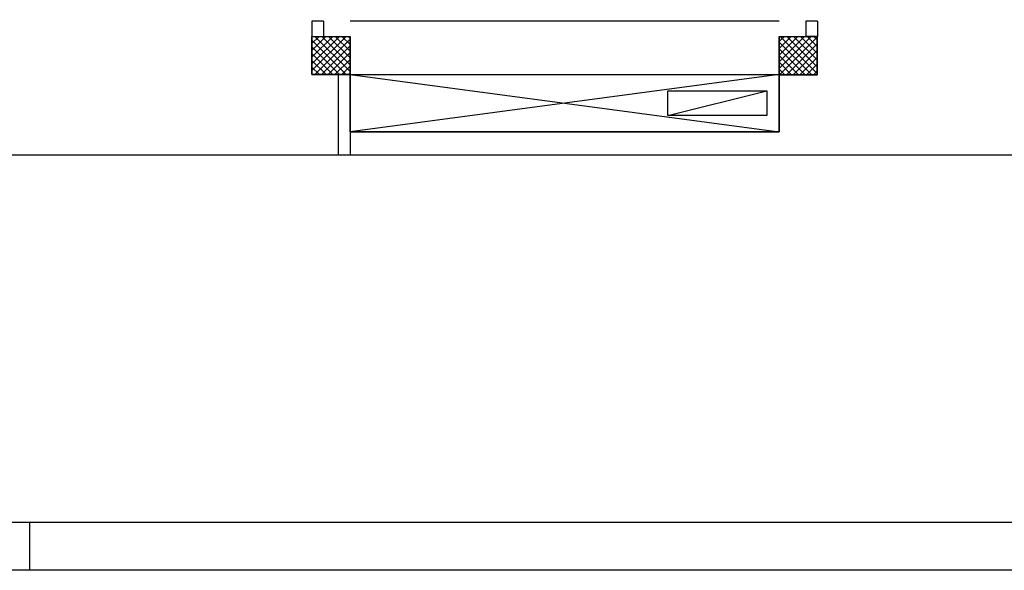
# Model space of a CAD drawing. Units: millimetres. Extents: x -2330 to -670, y -271 to 749.
# Drawn here: x -1644 to -1634, y 494 to 499 of the extents above; entities that cross this region are included whole.
import ezdxf

# ---------------------------------------------------------------- set-up
doc = ezdxf.new("R2010")
doc.units = ezdxf.units.MM
doc.header["$LTSCALE"] = 1.5
doc.header["$MEASUREMENT"] = 0
doc.linetypes.add('LINEA15', pattern=[0.2, 0.12, -0.08])
doc.layers.get('0').update_dxf_attribs({"linetype": 'CONTINUOUS'})
for name, color, linetype in [('03-MURATURE', 7, 'CONTINUOUS'), ('Cartongessi', 1, 'CONTINUOUS'), ('QUADRI_GAS_MEDICALI', 7, 'CONTINUOUS')]:
    doc.layers.add(name, color=color, linetype=linetype)

msp = doc.modelspace()

# ---------------------------------------------------------------- linework, layer by layer
at = {"color": 12}
msp.add_line((-1602.136, 494.044, 0.5), (-1664.636, 494.044, 0.5), dxfattribs=at)
at = {"color": 9}
for p, q in [((-1644.136, 493.544, 0.5), (-1644.136, 494.044, 0.5)), ((-1602.136, 493.544, 0.5), (-1665.136, 493.544, 0.5))]:
    msp.add_line(p, q, dxfattribs=at)
at = {"layer": '03-MURATURE'}
for p, q in [((-1641.178, 499.306, 1), (-1641.178, 499.146, 1)), ((-1641.058, 499.306, 1), (-1641.178, 499.306, 1)), ((-1641.058, 499.306, 1), (-1641.058, 499.146, 1)), ((-1635.996, 499.306, 1), (-1635.996, 499.146, 1)), ((-1635.876, 499.306, 1), (-1635.996, 499.306, 1)), ((-1635.876, 499.306, 1), (-1635.876, 499.146, 1)), ((-1641.178, 499.14, 1), (-1641.172, 499.146, 1)), ((-1641.178, 499.07, 1), (-1641.101, 499.146, 1)), ((-1641.178, 498.999, 1), (-1641.031, 499.146, 1)), ((-1641.178, 498.928, 1), (-1640.96, 499.146, 1)), ((-1641.178, 498.858, 1), (-1640.889, 499.146, 1)), ((-1641.178, 498.787, 1), (-1640.819, 499.146, 1)), ((-1641.148, 498.746, 1), (-1640.778, 499.116, 1)), ((-1641.146, 499.146, 1), (-1640.778, 498.777, 1)), ((-1641.075, 499.146, 1), (-1640.778, 498.848, 1)), ((-1641.005, 499.146, 1), (-1640.778, 498.919, 1)), ((-1640.934, 499.146, 1), (-1640.778, 498.989, 1)), ((-1640.863, 499.146, 1), (-1640.778, 499.06, 1)), ((-1640.793, 499.146, 1), (-1640.778, 499.131, 1)), ((-1636.278, 499.091, 1), (-1636.222, 499.146, 1)), ((-1636.278, 499.02, 1), (-1636.152, 499.146, 1)), ((-1636.278, 498.949, 1), (-1636.081, 499.146, 1)), ((-1636.278, 498.879, 1), (-1636.01, 499.146, 1)), ((-1636.278, 498.808, 1), (-1635.94, 499.146, 1)), ((-1636.275, 499.146, 1), (-1635.878, 499.146, 1)), ((-1636.269, 498.746, 1), (-1635.878, 499.137, 1)), ((-1636.267, 499.146, 1), (-1635.878, 498.756, 1)), ((-1636.196, 499.146, 1), (-1635.878, 498.827, 1)), ((-1636.126, 499.146, 1), (-1635.878, 498.898, 1)), ((-1636.055, 499.146, 1), (-1635.878, 498.969, 1)), ((-1635.878, 499.146, 1), (-1635.996, 499.146, 1)), ((-1635.984, 499.146, 1), (-1635.878, 499.039, 1)), ((-1635.914, 499.146, 1), (-1635.878, 499.11, 1)), ((-1641.178, 499.107, 1), (-1640.817, 498.746, 1)), ((-1641.178, 499.036, 1), (-1640.888, 498.746, 1)), ((-1641.077, 498.746, 1), (-1640.778, 499.045, 1)), ((-1636.278, 499.086, 1), (-1635.938, 498.746, 1)), ((-1636.278, 499.015, 1), (-1636.008, 498.746, 1)), ((-1636.198, 498.746, 1), (-1635.878, 499.066, 1)), ((-1641.178, 498.965, 1), (-1640.958, 498.746, 1)), ((-1641.006, 498.746, 1), (-1640.778, 498.975, 1)), ((-1636.278, 498.944, 1), (-1636.079, 498.746, 1)), ((-1636.127, 498.746, 1), (-1635.878, 498.996, 1)), ((-1636.057, 498.746, 1), (-1635.878, 498.925, 1)), ((-1641.178, 498.894, 1), (-1641.029, 498.746, 1)), ((-1641.178, 498.824, 1), (-1641.1, 498.746, 1)), ((-1640.936, 498.746, 1), (-1640.778, 498.904, 1)), ((-1640.865, 498.746, 1), (-1640.778, 498.833, 1)), ((-1636.278, 498.874, 1), (-1636.15, 498.746, 1)), ((-1635.986, 498.746, 1), (-1635.878, 498.854, 1)), ((-1641.178, 498.753, 1), (-1641.17, 498.746, 1)), ((-1640.898, 497.901, 1), (-1640.898, 498.746, 1)), ((-1640.898, 498.746, 1), (-1640.778, 498.746, 1)), ((-1640.794, 498.746, 1), (-1640.778, 498.763, 1)), ((-1640.778, 498.746, 1), (-1640.778, 497.901, 1)), ((-1640.778, 498.746, 1), (-1640.778, 498.146, 1)), ((-1640.778, 498.146, 1), (-1640.778, 498.746, 1)), ((-1640.778, 498.146, 1), (-1640.778, 498.746, 1)), ((-1636.278, 498.803, 1), (-1636.221, 498.746, 1)), ((-1636.278, 498.146, 1), (-1636.278, 498.746, 1)), ((-1636.278, 498.746, 1), (-1636.278, 498.146, 1)), ((-1635.915, 498.746, 1), (-1635.878, 498.784, 1)), ((-1636.278, 498.146, 1), (-1640.778, 498.146, 1))]:
    msp.add_line(p, q, dxfattribs=at)
at = {"layer": '03-MURATURE', "linetype": 'Continuous'}
for p, q in [((-1636.278, 499.306, 1), (-1640.778, 499.306, 1)), ((-1641.178, 498.746, 1), (-1641.178, 499.146, 1)), ((-1641.178, 499.146, 1), (-1640.778, 499.146, 1)), ((-1641.178, 498.746, 1), (-1641.178, 499.146, 1)), ((-1641.178, 499.146, 1), (-1640.778, 499.146, 1)), ((-1641.178, 499.146, 1), (-1640.778, 499.146, 1)), ((-1641.178, 499.146, 1), (-1641.178, 498.746, 1)), ((-1641.178, 499.146, 1), (-1640.778, 499.146, 1)), ((-1641.178, 499.146, 1), (-1640.778, 499.146, 1)), ((-1641.178, 499.146, 1), (-1640.778, 499.146, 1)), ((-1640.778, 498.746, 1), (-1640.778, 499.146, 1)), ((-1640.778, 499.146, 1), (-1640.778, 498.746, 1)), ((-1640.778, 499.146, 1), (-1640.778, 498.746, 1)), ((-1640.778, 498.746, 1), (-1640.778, 499.146, 1)), ((-1636.278, 499.146, 1), (-1635.878, 499.146, 1)), ((-1636.278, 498.746, 1), (-1636.278, 499.146, 1)), ((-1636.278, 499.146, 1), (-1635.878, 499.146, 1)), ((-1636.278, 499.144, 1), (-1636.278, 498.744, 1)), ((-1636.278, 498.746, 1), (-1636.278, 499.144, 1)), ((-1635.878, 498.746, 1), (-1635.878, 499.146, 1)), ((-1635.878, 498.746, 1), (-1635.878, 499.146, 1)), ((-1635.878, 499.144, 1), (-1635.878, 498.744, 1)), ((-1640.778, 498.746, 1), (-1641.178, 498.746, 1)), ((-1641.178, 498.746, 1), (-1640.778, 498.746, 1)), ((-1641.178, 498.746, 1), (-1640.778, 498.746, 1)), ((-1641.178, 498.746, 1), (-1640.778, 498.746, 1)), ((-1641.178, 498.746, 1), (-1640.778, 498.746, 1)), ((-1640.778, 498.746, 1), (-1636.278, 498.146, 1)), ((-1636.278, 498.746, 1), (-1640.778, 498.146, 1)), ((-1636.278, 498.746, 1), (-1635.878, 498.746, 1)), ((-1636.278, 498.746, 1), (-1635.878, 498.746, 1)), ((-1636.278, 498.744, 1), (-1635.878, 498.744, 1)), ((-1636.278, 498.146, 1), (-1640.778, 498.146, 1))]:
    msp.add_line(p, q, dxfattribs=at)
at = {"layer": '03-MURATURE', "linetype": 'LINEA15', "ltscale": 100}
for p, q in [((-1640.778, 498.146, 1), (-1640.778, 498.746, 1)), ((-1640.778, 498.746, 1), (-1636.278, 498.746, 1)), ((-1636.278, 498.746, 1), (-1636.278, 498.146, 1)), ((-1640.778, 498.146, 1), (-1636.278, 498.146, 1))]:
    msp.add_line(p, q, dxfattribs=at)
at = {"layer": 'Cartongessi', "elevation": 1}
msp.add_lwpolyline([(-1662.616, 535.045), (-1624.041, 535.045), (-1624.041, 497.901), (-1662.616, 497.901)], close=True, dxfattribs=at)
at = {"layer": 'QUADRI_GAS_MEDICALI', "elevation": 2}
msp.add_lwpolyline([(-1637.444, 498.315), (-1637.444, 498.575), (-1636.407, 498.575), (-1636.407, 498.315), (-1637.444, 498.315), (-1636.407, 498.575)], dxfattribs=at)

doc.saveas('drawing.dxf')
